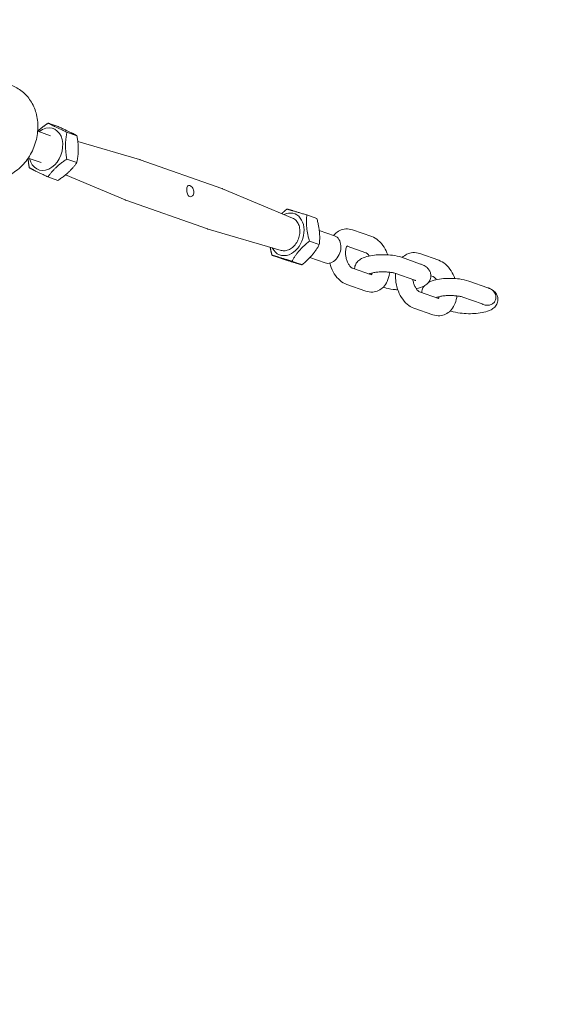
# Model space of a CAD drawing. Units: millimetres. Extents: x -5516 to 3214, y -3993 to 2627.
# Drawn here: x -2403 to -2214, y -691 to -347 of the extents above; entities that cross this region are included whole.
import ezdxf

# ---------------------------------------------------------------- set-up
doc = ezdxf.new("R2010")
doc.units = ezdxf.units.MM
doc.header["$MEASUREMENT"] = 0
doc.layers.add('B', color=3, linetype='Continuous')
doc.styles.add('KATALOG', font='swissl.ttf')
doc.dimstyles.new('KATALOG$0', dxfattribs={"dimscale": 200, "dimtxt": 1.75, "dimasz": 1, "dimexe": 0, "dimexo": 0, "dimgap": 0.3, "dimtad": 1, "dimlfac": 0.001, "dimzin": 0, "dimtxsty": 'KATALOG', "dimblk1": 'KATPFEIL', "dimblk2": 'KATPFEIL', "dimsah": 1, "dimcen": 1, "dimse1": 1, "dimse2": 1, "dimclrd": 256, "dimclre": 256, "dimclrt": 3, "dimadec": 0, "dimazin": 0, "dimtfac": 1, "dimtmove": 0, "dimatfit": 3, "dimldrblk": 'KATPFEIL', "dimfxl": 0, "dimtvp": 1, "dimtolj": 1, "dimtzin": 0, "dimarcsym": 0})

# ---------------------------------------------------------------- blocks, each defined once
blk = doc.blocks.new('KATPFEIL')
at = {"layer": 'B', "ltscale": 1000}
for p, q in [((0, -1), (0, 1)), ((-1, 0), (0, 0)), ((1, 0), (0, 0))]:
    blk.add_line(p, q, dxfattribs=at)
blk = doc.blocks.new('*D6')
at = {"layer": 'B', "lineweight": -2}
blk.add_line((-3616.75, -3193.36), (-86.27, -3193.36), dxfattribs=at)
at = {"layer": 'DEFPOINTS', "color": 0}
for p in [(113.73, 8.57), (-3816.75, 6.69), (113.73, -3193.36)]:
    blk.add_point(p, dxfattribs=at)
at = {"layer": 'B', "lineweight": -2, "xscale": 200, "yscale": 200, "zscale": 200, "rotation": 180}
blk.add_blockref('KATPFEIL', (-3816.75, -3193.36), dxfattribs=at)
at = {"layer": 'B', "lineweight": -2, "xscale": 200, "yscale": 200, "zscale": 200}
blk.add_blockref('KATPFEIL', (113.73, -3193.36), dxfattribs=at)
at = {"layer": 'B', "color": 3, "insert": (-1852.64, -2924.5), "char_height": 350, "attachment_point": 5, "style": 'KATALOG'}
blk.add_mtext('\\A1;3,93', dxfattribs=at)
blk = doc.blocks.new('*D7')
at = {"layer": 'B', "lineweight": -2}
blk.add_line((-5116.42, -3793.36), (1413.58, -3793.36), dxfattribs=at)
at = {"layer": 'DEFPOINTS', "color": 0}
for p in [(1613.58, 12.57), (-5316.42, 6.54), (1613.58, -3793.36)]:
    blk.add_point(p, dxfattribs=at)
at = {"layer": 'B', "lineweight": -2, "xscale": 200, "yscale": 200, "zscale": 200, "rotation": 180}
blk.add_blockref('KATPFEIL', (-5316.42, -3793.36), dxfattribs=at)
at = {"layer": 'B', "lineweight": -2, "xscale": 200, "yscale": 200, "zscale": 200}
blk.add_blockref('KATPFEIL', (1613.58, -3793.36), dxfattribs=at)
at = {"layer": 'B', "color": 3, "insert": (-1852.64, -3524.5), "char_height": 350, "attachment_point": 5, "style": 'KATALOG'}
blk.add_mtext('\\A1;6,93', dxfattribs=at)

msp = doc.modelspace()

# ---------------------------------------------------------------- linework, layer by layer
at = {"color": 0, "linetype": 'Continuous', "lineweight": 0}
for p, q in [((-2396.351, -385.646), (-2391.83, -387.243)), ((-2392.65, -382.832), (-2389.16, -384.064)), ((-2386.106, -386.026), (-2382.616, -387.258)), ((-2382.322, -389.282), (-2360.756, -395.57)), ((-2399.68, -395.076), (-2395.159, -396.672)), ((-2386.158, -395.431), (-2382.667, -396.664)), ((-2331.982, -405.723), (-2360.538, -395.64)), ((-2392.752, -401.643), (-2389.262, -402.875)), ((-2386.666, -400.977), (-2365.745, -409.702)), ((-2307.227, -416.04), (-2331.769, -405.805)), ((-2336.976, -419.867), (-2365.532, -409.784)), ((-2302.22, -414.978), (-2298.73, -416.21)), ((-2311.231, -427.38), (-2336.759, -419.937)), ((-2297.863, -420.421), (-2292.507, -422.312)), ((-2279.54, -422.537), (-2286.203, -420.185)), ((-2301.337, -424.097), (-2297.847, -425.33)), ((-2281.538, -428.195), (-2288.118, -425.872)), ((-2314.387, -429.096), (-2310.897, -430.329)), ((-2301.162, -429.861), (-2295.837, -431.741)), ((-2262.427, -432.148), (-2269.09, -429.795)), ((-2256.061, -430.827), (-2262.724, -428.475)), ((-2307.421, -431.157), (-2303.93, -432.389)), ((-2286.276, -433.6), (-2279.613, -435.953)), ((-2264.425, -437.805), (-2271.088, -435.453)), ((-2258.059, -436.485), (-2258.836, -436.21)), ((-2288.274, -439.258), (-2281.611, -441.611)), ((-2275.485, -440.206), (-2275.245, -440.29)), ((-2238.948, -440.438), (-2245.611, -438.085)), ((-2262.797, -441.891), (-2256.134, -444.243)), ((-2240.946, -446.095), (-2247.609, -443.743)), ((-2264.795, -447.548), (-2258.132, -449.901)), ((-2252.006, -448.496), (-2251.765, -448.581))]:
    msp.add_line(p, q, dxfattribs=at)
for centre, major_axis, start_param, end_param in [((-2393.494, -391.957), (-2.547, -7.214), -0.8584719, 3.5802129), ((-2393.494, -391.957), (-2.547, -7.214), -2.7029724, -2.2831208), ((-2363.035, -402.712), (2.497, 7.072), 0, 0.041229), ((-2363.035, -402.712), (-2.497, -7.072), -0.041229, 0), ((-2309.096, -421.757), (2.547, 7.214), -2.5796182, 0.6279782), ((-2309.096, -421.757), (-2.547, -7.214), -0.6279782, 0.5619744)]:
    msp.add_ellipse(centre, major_axis=major_axis, ratio=0.7396745, start_param=start_param, end_param=end_param, dxfattribs=at)
at = {"color": 0, "linetype": 'Continuous', "lineweight": 0, "extrusion": (1.74834e-16, 1.42858e-17, -1)}
msp.add_ellipse((-2334.479, -412.795), major_axis=(2.497, 7.072), ratio=0.7396745, start_param=0, end_param=0.041229, dxfattribs=at)
at = {"color": 0, "linetype": 'Continuous', "lineweight": 0, "extrusion": (1.71124e-16, 1.53387e-17, -1)}
msp.add_ellipse((-2334.479, -412.795), major_axis=(-2.497, -7.072), ratio=0.7396745, start_param=-0.041229, end_param=0, dxfattribs=at)
at = {"color": 0, "linetype": 'Continuous', "lineweight": 0, "extrusion": (2.50318e-16, -1.23665e-17, -1)}
msp.add_ellipse((-2294.172, -427.026), major_axis=(1.665, 4.715), ratio=0.7396745, start_param=0, end_param=3.1415927, dxfattribs=at)
at = {"color": 0, "linetype": 'Continuous', "lineweight": 0}
for points, knots in [([(-2405.578, -369.662), (-2404.202, -370.148), (-2402.913, -370.872), (-2400.622, -372.696), (-2399.637, -373.808), (-2397.969, -376.353), (-2397.338, -377.807), (-2396.446, -380.982), (-2396.251, -382.714), (-2396.325, -386.284), (-2396.636, -388.12), (-2397.749, -391.678), (-2398.562, -393.399), (-2400.651, -396.533), (-2401.921, -397.954), (-2404.827, -400.256), (-2406.436, -401.171), (-2409.765, -402.266), (-2411.439, -402.526), (-2414.408, -402.394), (-2415.685, -402.151), (-2416.898, -401.722)], [3.3970541, 3.3970541, 3.3970541, 3.3970541, 3.6475671, 3.6475671, 3.9104233, 3.9104233, 4.2073597, 4.2073597, 4.5482022, 4.5482022, 4.9188653, 4.9188653, 5.2980185, 5.2980185, 5.6723719, 5.6723719, 6.0200145, 6.0200145, 6.3177566, 6.3177566, 6.5386468, 6.5386468, 6.5386468, 6.5386468]), ([(-2343.13, -404.693), (-2342.969, -404.75), (-2342.789, -404.856), (-2342.441, -405.155), (-2342.274, -405.347), (-2342.004, -405.756), (-2341.884, -406), (-2341.726, -406.512), (-2341.688, -406.779), (-2341.699, -407.265), (-2341.748, -407.514), (-2341.927, -407.95), (-2342.058, -408.136), (-2342.342, -408.408), (-2342.516, -408.511), (-2342.873, -408.606), (-2343.056, -408.597), (-2343.376, -408.484), (-2343.534, -408.372), (-2343.802, -408.057), (-2343.912, -407.854), (-2344.077, -407.423), (-2344.142, -407.168), (-2344.222, -406.64), (-2344.237, -406.369), (-2344.227, -405.883), (-2344.199, -405.638), (-2344.098, -405.219), (-2344.024, -405.043), (-2343.844, -404.793), (-2343.727, -404.701), (-2343.45, -404.623), (-2343.29, -404.636), (-2343.13, -404.693)], [0, 0, 0, 0, 0.0757408, 0.0757408, 0.1514816, 0.1514816, 0.2272086, 0.2272086, 0.3029356, 0.3029356, 0.3786626, 0.3786626, 0.4543896, 0.4543896, 0.5301304, 0.5301304, 0.6058712, 0.6058712, 0.681612, 0.681612, 0.7573528, 0.7573528, 0.8330798, 0.8330798, 0.9088068, 0.9088068, 0.9845338, 0.9845338, 1.0602608, 1.0602608, 1.1360016, 1.1360016, 1.2117424, 1.2117424, 1.2117424, 1.2117424]), ([(-2311.231, -427.38), (-2310.773, -427.513), (-2310.287, -427.553), (-2309.3, -427.445), (-2308.798, -427.293), (-2307.821, -426.808), (-2307.348, -426.468), (-2306.482, -425.637), (-2306.092, -425.143), (-2305.436, -424.052), (-2305.172, -423.455), (-2304.796, -422.22), (-2304.685, -421.581), (-2304.628, -420.325), (-2304.682, -419.708), (-2304.956, -418.558), (-2305.174, -418.025), (-2305.755, -417.11), (-2306.113, -416.724), (-2306.747, -416.273), (-2306.981, -416.143), (-2307.227, -416.04)], [6.0689528, 6.0689528, 6.0689528, 6.0689528, 6.3693813, 6.3693813, 6.6789814, 6.6789814, 7.0010108, 7.0010108, 7.3289149, 7.3289149, 7.6580405, 7.6580405, 7.9872376, 7.9872376, 8.3161811, 8.3161811, 8.6426998, 8.6426998, 8.9603465, 8.9603465, 9.1280875, 9.1280875, 9.1280875, 9.1280875]), ([(-2286.203, -420.185), (-2286.961, -419.917), (-2287.794, -419.786), (-2289.335, -419.9), (-2290.035, -420.089), (-2291.309, -420.704), (-2291.879, -421.129), (-2292.535, -421.801), (-2292.701, -421.991), (-2292.855, -422.189)], [2.91190578, 2.91190578, 2.91190578, 2.91190578, 3.1874785, 3.1874785, 3.41859225, 3.41859225, 3.65364846, 3.65364846, 3.74089155, 3.74089155, 3.74089155, 3.74089155]), ([(-2273.937, -428.917), (-2274.263, -427.985), (-2274.684, -427.094), (-2275.758, -425.38), (-2276.428, -424.57), (-2277.899, -423.321), (-2278.672, -422.844), (-2279.54, -422.537)], [8.1737573, 8.1737573, 8.1737573, 8.1737573, 8.5107348, 8.5107348, 8.8793983, 8.8793983, 9.1950911, 9.1950911, 9.1950911, 9.1950911]), ([(-2288.035, -425.784), (-2288.035, -425.784), (-2288.093, -425.826), (-2288.248, -426.062), (-2288.334, -426.226), (-2288.489, -426.657), (-2288.559, -426.922), (-2288.657, -427.544), (-2288.684, -427.905), (-2288.676, -428.688), (-2288.637, -429.114), (-2288.489, -429.978), (-2288.378, -430.416), (-2288.096, -431.243), (-2287.926, -431.633), (-2287.56, -432.312), (-2287.365, -432.604), (-2286.994, -433.064), (-2286.818, -433.237), (-2286.525, -433.476), (-2286.406, -433.544), (-2286.309, -433.588), (-2286.29, -433.595), (-2286.276, -433.6)], [3.5267384, 3.5267384, 3.5267384, 3.5267384, 3.807923, 3.807923, 4.0393479, 4.0393479, 4.2673452, 4.2673452, 4.5074591, 4.5074591, 4.7597192, 4.7597192, 5.0185143, 5.0185143, 5.2761339, 5.2761339, 5.5248264, 5.5248264, 5.7597536, 5.7597536, 5.9855585, 5.9855585, 6.0534984, 6.0534984, 6.0534984, 6.0534984]), ([(-2269.09, -429.795), (-2270.064, -429.451), (-2271.135, -429.226), (-2273.208, -428.955), (-2274.172, -428.887), (-2276.073, -428.853), (-2277.008, -428.884), (-2278.83, -429.043), (-2279.713, -429.172), (-2281.457, -429.563), (-2282.295, -429.822), (-2283.523, -430.481), (-2283.94, -430.75), (-2284.547, -431.358), (-2284.738, -431.584), (-2285.164, -432.25), (-2285.381, -432.756), (-2285.488, -433.504), (-2285.501, -433.69), (-2285.498, -433.875)], [0.6874642, 0.6874642, 0.6874642, 0.6874642, 1.1566003, 1.1566003, 1.5273045, 1.5273045, 1.8828813, 1.8828813, 2.2465742, 2.2465742, 2.6559974, 2.6559974, 2.8648929, 2.8648929, 2.9613001, 2.9613001, 3.1005533, 3.1005533, 3.1450772, 3.1450772, 3.1450772, 3.1450772]), ([(-2280.372, -429.321), (-2280.461, -429.188), (-2280.55, -429.065), (-2280.819, -428.732), (-2280.996, -428.558), (-2281.289, -428.32), (-2281.408, -428.252), (-2281.505, -428.207), (-2281.523, -428.2), (-2281.538, -428.195)], [8.55037351, 8.55037351, 8.55037351, 8.55037351, 8.66641909, 8.66641909, 8.90134629, 8.90134629, 9.1271512, 9.1271512, 9.19509109, 9.19509109, 9.19509109, 9.19509109]), ([(-2262.724, -428.475), (-2263.482, -428.207), (-2264.315, -428.076), (-2265.856, -428.19), (-2266.556, -428.379), (-2267.817, -428.988), (-2268.377, -429.403), (-2268.85, -429.88)], [2.91190578, 2.91190578, 2.91190578, 2.91190578, 3.1874785, 3.1874785, 3.41859225, 3.41859225, 3.64896785, 3.64896785, 3.64896785, 3.64896785]), ([(-2294.202, -431.819), (-2294.129, -432.094), (-2294.048, -432.366), (-2293.623, -433.656), (-2293.174, -434.631), (-2292.056, -436.416), (-2291.386, -437.226), (-2289.914, -438.474), (-2289.142, -438.952), (-2288.274, -439.258)], [4.9064089, 4.9064089, 4.9064089, 4.9064089, 5.0030962, 5.0030962, 5.3691422, 5.3691422, 5.7378056, 5.7378056, 6.0534984, 6.0534984, 6.0534984, 6.0534984]), ([(-2263.963, -440.765), (-2263.909, -440.753), (-2263.855, -440.741), (-2262.877, -440.522), (-2262.04, -440.264), (-2260.812, -439.605), (-2260.395, -439.335), (-2259.788, -438.727), (-2259.597, -438.502), (-2259.17, -437.835), (-2258.954, -437.33), (-2258.811, -436.334), (-2258.831, -435.878), (-2259.02, -435.039), (-2259.188, -434.661), (-2259.622, -433.949), (-2259.898, -433.649), (-2260.611, -433.011), (-2261.048, -432.753), (-2261.797, -432.387), (-2262.107, -432.261), (-2262.427, -432.148)], [5.3643933, 5.3643933, 5.3643933, 5.3643933, 5.3881669, 5.3881669, 5.7975901, 5.7975901, 6.0064855, 6.0064855, 6.1028927, 6.1028927, 6.242146, 6.242146, 6.3476702, 6.3476702, 6.4562872, 6.4562872, 6.5939027, 6.5939027, 6.8165907, 6.8165907, 6.9706495, 6.9706495, 6.9706495, 6.9706495]), ([(-2250.457, -437.208), (-2250.784, -436.275), (-2251.205, -435.384), (-2252.279, -433.67), (-2252.949, -432.86), (-2254.42, -431.611), (-2255.193, -431.134), (-2256.061, -430.827)], [8.1737573, 8.1737573, 8.1737573, 8.1737573, 8.5107348, 8.5107348, 8.8793983, 8.8793983, 9.1950911, 9.1950911, 9.1950911, 9.1950911]), ([(-2281.611, -441.611), (-2280.853, -441.878), (-2280.019, -442.009), (-2278.478, -441.896), (-2277.779, -441.707), (-2276.505, -441.092), (-2275.935, -440.666), (-2274.893, -439.6), (-2274.452, -438.938), (-2273.697, -437.375), (-2273.429, -436.452), (-2273.253, -435.335), (-2273.231, -435.171), (-2273.212, -435.006)], [6.0534984, 6.0534984, 6.0534984, 6.0534984, 6.3290712, 6.3290712, 6.5601849, 6.5601849, 6.7952411, 6.7952411, 7.0718056, 7.0718056, 7.4101761, 7.4101761, 7.4681577, 7.4681577, 7.4681577, 7.4681577]), ([(-2271.088, -435.453), (-2271.261, -435.391), (-2271.489, -435.324), (-2272.079, -435.182), (-2272.46, -435.11), (-2273.345, -434.983), (-2273.859, -434.932), (-2274.953, -434.868), (-2275.535, -434.858), (-2276.682, -434.884), (-2277.246, -434.921), (-2278.267, -435.032), (-2278.727, -435.105), (-2279.464, -435.262), (-2279.755, -435.344), (-2280.125, -435.474), (-2280.235, -435.526), (-2280.28, -435.55), (-2280.284, -435.553), (-2280.284, -435.553)], [0.6874642, 0.6874642, 0.6874642, 0.6874642, 0.8833201, 0.8833201, 1.1203139, 1.1203139, 1.3866385, 1.3866385, 1.667555, 1.667555, 1.9503024, 1.9503024, 2.2218306, 2.2218306, 2.4641916, 2.4641916, 2.6567206, 2.6567206, 2.7023745, 2.7023745, 2.7023745, 2.7023745]), ([(-2279.696, -435.924), (-2279.678, -435.901), (-2279.657, -435.873), (-2279.565, -435.733), (-2279.479, -435.57), (-2279.389, -435.318), (-2279.376, -435.282), (-2279.364, -435.244)], [6.87672413, 6.87672413, 6.87672413, 6.87672413, 6.94951564, 6.94951564, 7.18094051, 7.18094051, 7.21793632, 7.21793632, 7.21793632, 7.21793632]), ([(-2271.157, -435.429), (-2271.222, -436.2), (-2271.215, -436.985), (-2271.041, -438.838), (-2270.817, -439.904), (-2270.144, -441.946), (-2269.695, -442.921), (-2268.577, -444.706), (-2267.907, -445.516), (-2266.435, -446.764), (-2265.662, -447.242), (-2264.795, -447.548)], [4.3673419, 4.3673419, 4.3673419, 4.3673419, 4.6365322, 4.6365322, 5.0030962, 5.0030962, 5.3691422, 5.3691422, 5.7378056, 5.7378056, 6.0534984, 6.0534984, 6.0534984, 6.0534984]), ([(-2245.611, -438.085), (-2246.585, -437.741), (-2247.656, -437.516), (-2249.729, -437.245), (-2250.693, -437.177), (-2252.594, -437.144), (-2253.529, -437.175), (-2255.351, -437.333), (-2256.234, -437.462), (-2257.978, -437.853), (-2258.815, -438.112), (-2259.641, -438.555), (-2259.653, -438.561), (-2259.665, -438.568)], [0.6874642, 0.6874642, 0.6874642, 0.6874642, 1.1566003, 1.1566003, 1.5273045, 1.5273045, 1.8828813, 1.8828813, 2.2465742, 2.2465742, 2.6559974, 2.6559974, 2.662138, 2.662138, 2.662138, 2.662138]), ([(-2256.893, -437.611), (-2256.981, -437.478), (-2257.071, -437.356), (-2257.34, -437.022), (-2257.516, -436.848), (-2257.81, -436.61), (-2257.929, -436.542), (-2258.026, -436.497), (-2258.044, -436.49), (-2258.059, -436.485)], [8.55037351, 8.55037351, 8.55037351, 8.55037351, 8.66641909, 8.66641909, 8.90134629, 8.90134629, 9.1271512, 9.1271512, 9.19509109, 9.19509109, 9.19509109, 9.19509109]), ([(-2275.245, -440.29), (-2274.271, -440.634), (-2273.2, -440.86), (-2271.507, -441.081), (-2270.957, -441.133), (-2270.398, -441.168)], [3.82905682, 3.82905682, 3.82905682, 3.82905682, 4.29819298, 4.29819298, 4.51456146, 4.51456146, 4.51456146, 4.51456146]), ([(-2265.127, -437.557), (-2265.115, -437.648), (-2265.101, -437.739), (-2265.01, -438.268), (-2264.899, -438.706), (-2264.617, -439.533), (-2264.447, -439.923), (-2264.081, -440.602), (-2263.886, -440.894), (-2263.515, -441.354), (-2263.339, -441.527), (-2263.045, -441.766), (-2262.927, -441.834), (-2262.83, -441.878), (-2262.811, -441.885), (-2262.797, -441.891)], [4.7057711, 4.7057711, 4.7057711, 4.7057711, 4.7597192, 4.7597192, 5.0185143, 5.0185143, 5.2761339, 5.2761339, 5.5248264, 5.5248264, 5.7597536, 5.7597536, 5.9855585, 5.9855585, 6.0534984, 6.0534984, 6.0534984, 6.0534984]), ([(-2264.069, -437.957), (-2264.069, -437.957), (-2264.07, -437.956), (-2264.087, -437.947), (-2264.139, -437.919), (-2264.276, -437.86), (-2264.345, -437.834), (-2264.425, -437.805)], [6.71929413, 6.71929413, 6.71929413, 6.71929413, 6.7441671, 6.7441671, 6.88029908, 6.88029908, 6.97064948, 6.97064948, 6.97064948, 6.97064948]), ([(-2261.19, -439.807), (-2261.273, -439.912), (-2261.355, -440.025), (-2261.685, -440.541), (-2261.902, -441.046), (-2262.009, -441.794), (-2262.022, -441.98), (-2262.019, -442.165)], [2.91813151, 2.91813151, 2.91813151, 2.91813151, 2.96130007, 2.96130007, 3.10055333, 3.10055333, 3.14507721, 3.14507721, 3.14507721, 3.14507721]), ([(-2251.765, -448.581), (-2250.792, -448.924), (-2249.72, -449.15), (-2247.647, -449.421), (-2246.684, -449.489), (-2244.783, -449.522), (-2243.847, -449.491), (-2242.026, -449.332), (-2241.143, -449.203), (-2239.398, -448.812), (-2238.561, -448.554), (-2237.333, -447.895), (-2236.916, -447.625), (-2236.308, -447.017), (-2236.118, -446.792), (-2235.691, -446.125), (-2235.475, -445.62), (-2235.331, -444.624), (-2235.352, -444.168), (-2235.541, -443.329), (-2235.709, -442.951), (-2236.143, -442.239), (-2236.419, -441.939), (-2237.132, -441.301), (-2237.569, -441.043), (-2238.106, -440.781), (-2238.201, -440.737), (-2238.296, -440.695)], [3.8290568, 3.8290568, 3.8290568, 3.8290568, 4.298193, 4.298193, 4.6688972, 4.6688972, 5.024474, 5.024474, 5.3881669, 5.3881669, 5.7975901, 5.7975901, 6.0064855, 6.0064855, 6.1028927, 6.1028927, 6.242146, 6.242146, 6.3476702, 6.3476702, 6.4562872, 6.4562872, 6.5939027, 6.5939027, 6.8165907, 6.8165907, 6.8641661, 6.8641661, 6.8641661, 6.8641661]), ([(-2238.296, -440.695), (-2238.165, -440.753), (-2238.033, -440.819), (-2237.687, -441.016), (-2237.483, -441.162), (-2237.151, -441.444), (-2236.99, -441.605), (-2236.704, -441.955), (-2236.579, -442.144), (-2236.392, -442.491), (-2236.31, -442.68), (-2236.185, -443.071), (-2236.143, -443.272), (-2236.122, -443.459), (-2236.101, -443.648), (-2236.096, -443.857), (-2236.136, -444.271), (-2236.179, -444.475), (-2236.293, -444.83), (-2236.373, -445.014), (-2236.572, -445.359), (-2236.692, -445.519), (-2236.94, -445.791), (-2237.091, -445.926), (-2237.42, -446.159), (-2237.598, -446.256), (-2237.955, -446.408), (-2238.166, -446.474), (-2238.599, -446.557), (-2238.82, -446.575), (-2239.204, -446.573), (-2239.393, -446.557), (-2239.773, -446.497), (-2239.965, -446.452), (-2240.345, -446.337), (-2240.534, -446.265), (-2240.714, -446.186)], [18.5956895, 18.5956895, 18.5956895, 18.5956895, 19.0014853, 19.0014853, 19.6886137, 19.6886137, 20.309369, 20.309369, 20.9301244, 20.9301244, 21.4934611, 21.4934611, 22.0567979, 22.0567979, 22.0567979, 22.6288229, 22.6288229, 23.2008479, 23.2008479, 23.7492884, 23.7492884, 24.2977289, 24.2977289, 24.8528436, 24.8528436, 25.4079584, 25.4079584, 26.0149425, 26.0149425, 26.6219266, 26.6219266, 27.1669465, 27.1669465, 27.7119663, 27.7119663, 28.2667961, 28.2667961, 28.2667961, 28.2667961]), ([(-2238.296, -440.695), (-2238.165, -440.753), (-2238.033, -440.819), (-2237.687, -441.016), (-2237.483, -441.162), (-2237.151, -441.444), (-2236.99, -441.605), (-2236.704, -441.955), (-2236.579, -442.144), (-2236.392, -442.491), (-2236.31, -442.68), (-2236.185, -443.071), (-2236.143, -443.272), (-2236.122, -443.459), (-2236.101, -443.648), (-2236.096, -443.857), (-2236.136, -444.271), (-2236.179, -444.475), (-2236.293, -444.83), (-2236.373, -445.014), (-2236.572, -445.359), (-2236.692, -445.519), (-2236.94, -445.791), (-2237.091, -445.926), (-2237.42, -446.159), (-2237.598, -446.256), (-2237.955, -446.408), (-2238.166, -446.474), (-2238.599, -446.557), (-2238.82, -446.575), (-2239.204, -446.573), (-2239.393, -446.557), (-2239.773, -446.497), (-2239.965, -446.452), (-2240.345, -446.337), (-2240.534, -446.265), (-2240.714, -446.186)], [18.5956895, 18.5956895, 18.5956895, 18.5956895, 19.0014853, 19.0014853, 19.6886137, 19.6886137, 20.309369, 20.309369, 20.9301244, 20.9301244, 21.4934611, 21.4934611, 22.0567979, 22.0567979, 22.0567979, 22.6288229, 22.6288229, 23.2008479, 23.2008479, 23.7492884, 23.7492884, 24.2977289, 24.2977289, 24.8528436, 24.8528436, 25.4079584, 25.4079584, 26.0149425, 26.0149425, 26.6219266, 26.6219266, 27.1669465, 27.1669465, 27.7119663, 27.7119663, 28.2667961, 28.2667961, 28.2667961, 28.2667961]), ([(-2238.296, -440.695), (-2238.339, -440.676), (-2238.382, -440.657), (-2238.468, -440.621), (-2238.511, -440.603), (-2238.598, -440.569), (-2238.641, -440.552), (-2238.728, -440.518), (-2238.772, -440.502), (-2238.86, -440.469), (-2238.904, -440.453), (-2238.948, -440.438)], [0.58098077, 0.58098077, 0.58098077, 0.58098077, 0.60227745, 0.60227745, 0.62357413, 0.62357413, 0.64487081, 0.64487081, 0.66616749, 0.66616749, 0.68746417, 0.68746417, 0.68746417, 0.68746417]), ([(-2258.132, -449.901), (-2257.374, -450.168), (-2256.54, -450.299), (-2254.999, -450.186), (-2254.3, -449.997), (-2253.026, -449.382), (-2252.456, -448.956), (-2251.414, -447.89), (-2250.973, -447.228), (-2250.218, -445.665), (-2249.95, -444.742), (-2249.774, -443.625), (-2249.752, -443.461), (-2249.733, -443.296)], [6.0534984, 6.0534984, 6.0534984, 6.0534984, 6.3290712, 6.3290712, 6.5601849, 6.5601849, 6.7952411, 6.7952411, 7.0718056, 7.0718056, 7.4101761, 7.4101761, 7.4681577, 7.4681577, 7.4681577, 7.4681577]), ([(-2247.609, -443.743), (-2247.782, -443.682), (-2248.01, -443.614), (-2248.6, -443.472), (-2248.98, -443.4), (-2249.866, -443.273), (-2250.38, -443.222), (-2251.474, -443.158), (-2252.056, -443.148), (-2253.203, -443.174), (-2253.767, -443.211), (-2254.788, -443.322), (-2255.248, -443.395), (-2255.985, -443.552), (-2256.276, -443.634), (-2256.646, -443.764), (-2256.756, -443.816), (-2256.801, -443.84), (-2256.805, -443.843), (-2256.805, -443.843)], [0.6874642, 0.6874642, 0.6874642, 0.6874642, 0.8833201, 0.8833201, 1.1203139, 1.1203139, 1.3866385, 1.3866385, 1.667555, 1.667555, 1.9503024, 1.9503024, 2.2218306, 2.2218306, 2.4641916, 2.4641916, 2.6567206, 2.6567206, 2.7023745, 2.7023745, 2.7023745, 2.7023745]), ([(-2256.217, -444.214), (-2256.199, -444.191), (-2256.178, -444.163), (-2256.086, -444.023), (-2256, -443.86), (-2255.91, -443.608), (-2255.897, -443.572), (-2255.885, -443.534)], [6.87672413, 6.87672413, 6.87672413, 6.87672413, 6.94951564, 6.94951564, 7.18094051, 7.18094051, 7.21793632, 7.21793632, 7.21793632, 7.21793632]), ([(-2240.714, -446.186), (-2240.726, -446.181), (-2240.739, -446.175), (-2240.765, -446.164), (-2240.779, -446.158), (-2240.809, -446.147), (-2240.824, -446.14), (-2240.857, -446.128), (-2240.873, -446.122), (-2240.908, -446.109), (-2240.927, -446.102), (-2240.946, -446.095)], [0.58098077, 0.58098077, 0.58098077, 0.58098077, 0.60227745, 0.60227745, 0.62357413, 0.62357413, 0.64487081, 0.64487081, 0.66616749, 0.66616749, 0.68746417, 0.68746417, 0.68746417, 0.68746417]), ([(-2240.59, -446.247), (-2240.59, -446.247), (-2240.591, -446.247), (-2240.606, -446.238), (-2240.648, -446.215), (-2240.714, -446.186)], [6.71929413, 6.71929413, 6.71929413, 6.71929413, 6.7441671, 6.7441671, 6.86416608, 6.86416608, 6.86416608, 6.86416608])]:
    msp.add_open_spline(points, degree=3, knots=knots, dxfattribs=at)
for points, weights in [([(-2396.313, -385.659), (-2394.82, -384.274), (-2392.65, -382.832)], [1.07724090474, 1.07444176965, 1]), ([(-2392.65, -382.832), (-2390.277, -384.111), (-2386.106, -386.026)], [1, 1.15470053838, 1]), ([(-2382.616, -387.258), (-2384.989, -385.979), (-2389.16, -384.064)], [1, 1.15470053838, 1]), ([(-2386.106, -386.026), (-2387.031, -390.411), (-2386.158, -395.431)], [1, 1.15470053838, 1]), ([(-2382.667, -396.664), (-2381.743, -392.278), (-2382.616, -387.258)], [1, 1.15470053838, 1]), ([(-2399.296, -398.449), (-2399.61, -396.642), (-2399.707, -395.115)], [1, 1.05065191038, 1.06813501538]), ([(-2386.158, -395.431), (-2390.354, -398.22), (-2392.752, -401.643)], [1, 1.15470053838, 1]), ([(-2392.752, -401.643), (-2396.923, -399.728), (-2399.296, -398.449)], [1, 1.15470053838, 1]), ([(-2389.262, -402.875), (-2385.066, -400.087), (-2382.667, -396.664)], [1, 1.15470053838, 1]), ([(-2310.976, -414.477), (-2310.171, -413.72), (-2309.186, -412.917)], [1.05376660652, 1.03463958368, 1]), ([(-2309.186, -412.917), (-2306.602, -413.63), (-2302.22, -414.978)], [1, 1.15470053838, 1]), ([(-2302.22, -414.978), (-2302.677, -419.22), (-2301.337, -424.097)], [1, 1.15470053838, 1]), ([(-2297.847, -425.33), (-2297.389, -421.087), (-2298.73, -416.21)], [1, 1.15470053838, 1]), ([(-2314.387, -429.096), (-2314.805, -427.575), (-2315.042, -426.269)], [1, 1.04360874003, 1.06263162888]), ([(-2301.337, -424.097), (-2305.278, -427.309), (-2307.421, -431.157)], [1, 1.15470053838, 1]), ([(-2303.93, -432.389), (-2299.99, -429.177), (-2297.847, -425.33)], [1, 1.15470053838, 1]), ([(-2307.421, -431.157), (-2311.803, -429.809), (-2314.387, -429.096)], [1, 1.15470053838, 1]), ([(-2310.897, -430.329), (-2306.515, -431.676), (-2303.93, -432.389)], [1, 1.15470053838, 1])]:
    msp.add_rational_spline(points, weights, degree=2, dxfattribs=at)
for points in [[(-2279.613, -435.953), (-2279.587, -435.962), (-2279.575, -435.964), (-2279.575, -435.964)], [(-2256.134, -444.243), (-2256.108, -444.252), (-2256.096, -444.254), (-2256.096, -444.254)]]:
    msp.add_open_spline(points, degree=3, dxfattribs=at)

# ---------------------------------------------------------------- dimensions: what is measured, and where the dimension line sits
at = {"layer": 'B'}
for base, p1, p2, picture, middle in [((1613.58, -3793.356), (-5316.42, 6.538), (1613.58, 12.575), '*D7', (-1852.645, -3793.356)), ((113.73, -3193.356), (-3816.75, 6.688), (113.73, 8.567), '*D6', (-1852.645, -3193.356))]:
    dim = msp.add_linear_dim(base=base, p1=p1, p2=p2, dimstyle='KATALOG$0', dxfattribs=at)
    dim.commit()
    dim.dimension.update_dxf_attribs({"geometry": picture, "text_midpoint": middle, "dimtype": 160})

doc.saveas('drawing.dxf')
